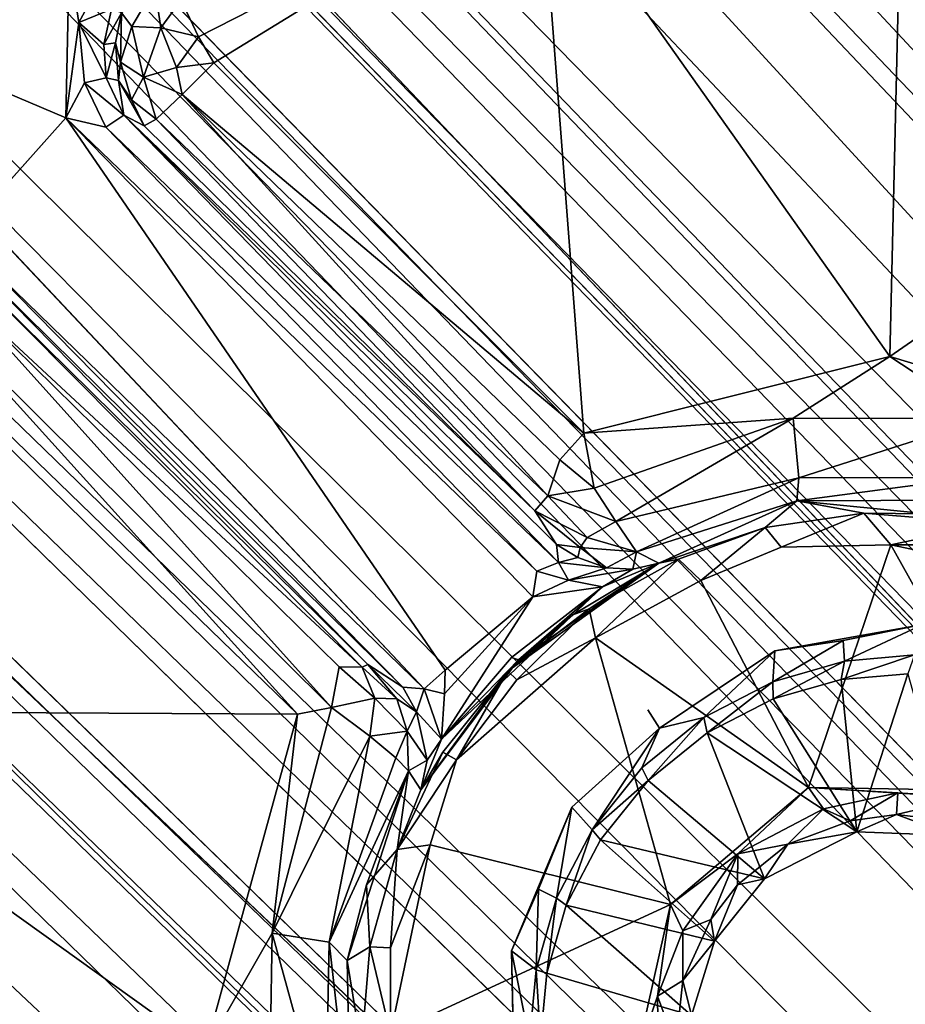
# Model space of a CAD drawing. Units: inches. Extents: x -15.8 to 16.1, y -13.9 to 14.4.
# Drawn here: x 3.7 to 4.4, y -4.4 to -3.6 of the extents above; entities that cross this region are included whole.
import ezdxf

# ---------------------------------------------------------------- set-up
doc = ezdxf.new("R2010")
doc.units = ezdxf.units.IN
doc.header["$MEASUREMENT"] = 0
doc.layers.add('SEAT-BASEMETAL', color=5, linetype='Continuous')
doc.layers.add('SEAT-CUSHIONFABRIC', color=5, linetype='Continuous', lineweight=9)
doc.layers.add('SEAT-SEATFABRIC', color=5, linetype='Continuous', lineweight=9)

msp = doc.modelspace()

# ---------------------------------------------------------------- linework, layer by layer
at = {"layer": 'SEAT-BASEMETAL'}
for points, invisible_edges in [([(3.51734, 0.51116, 11.69979), (4.2179, 4.09537, 11.72544), (4.14136, -4.21677, 11.7227)], 15), ([(4.14136, -4.21677, 11.7227), (4.2179, 4.09537, 11.72544), (4.19834, -4.14394, 11.72439)], 15), ([(4.19834, -4.14394, 11.72439), (4.2179, 4.09537, 11.72544), (4.31144, 4.04302, 11.72828)], 15), ([(4.19834, -4.14394, 11.72439), (4.31144, 4.04302, 11.72828), (4.29349, -4.09976, 11.72911)], 15), ([(4.29349, -4.09976, 11.72911), (4.31144, 4.04302, 11.72828), (4.42993, 4.03221, 11.73237)], 15), ([(4.29349, -4.09976, 11.72911), (4.42993, 4.03221, 11.73237), (4.40426, -4.08012, 11.73195)], 3), ([(3.51734, 0.51116, 11.69979), (4.14136, -4.21677, 11.7227), (2.9397, -2.02985, 11.67957)], 15), ([(1.41163, -1.11123, 5.09676), (1.87091, -1.47796, 2.95621), (7.13766, -6.98877, 3.14736)], 15), ([(1.41163, -1.11123, 5.09676), (7.13766, -6.98877, 3.14736), (1.76421, -1.48486, 5.00195)], 1), ([(1.45106, -1.90049, 2.96408), (1.08027, -1.44258, 5.09676), (6.95525, -7.16252, 3.16346)], 15), ([(1.46978, -1.80535, 5.00483), (6.95525, -7.16252, 3.16346), (1.08027, -1.44258, 5.09676)], 2), ([(11.15508, -11.18599, 2.01875), (1.90061, -1.45119, 5.20224), (1.47121, -1.50216, 5.30496)], 12), ([(7.13766, -6.98877, 3.14736), (1.87091, -1.47796, 2.95621), (7.23959, -7.02329, 1.81957)], 1), ([(1.87091, -1.47796, 2.95621), (7.25118, -7.02323, 1.8073), (7.23959, -7.02329, 1.81957)], 2), ([(1.42024, -1.93157, 5.20224), (11.15508, -11.18599, 2.01875), (1.47121, -1.50216, 5.30496)], 2), ([(1.45106, -1.90049, 2.96408), (6.95525, -7.16252, 3.16346), (6.97581, -7.26301, 1.81354)], 3), ([(2.9397, -2.02985, 11.67957), (4.14136, -4.21677, 11.7227), (1.52127, -3.23777, 11.63009)], 15), ([(1.52127, -3.23777, 11.63009), (4.14136, -4.21677, 11.7227), (-0.45107, -3.64991, 11.56117)], 15), ([(-0.45107, -3.64991, 11.56117), (4.14136, -4.21677, 11.7227), (-4.02967, -4.30189, 11.43675)], 15), ([(3.76247, -3.70075, 12.25914), (3.69701, -3.77391, 12.25632), (4.04659, -4.11411, 12.26905)], 2), ([(3.69701, -3.77391, 12.25632), (4.0307, -4.12814, 12.25723), (4.04659, -4.11411, 12.26905)], 12), ([(4.23799, -4.0472, 12.35413), (4.3185, -4.20199, 12.35723), (4.38015, -4.02029, 12.35893)], 12), ([(4.23799, -4.0472, 12.35413), (4.38015, -4.02029, 12.35893), (4.29811, -4.02215, 12.35163)], 1), ([(4.03542, -4.24507, 12.34699), (4.21513, -4.28964, 12.35376), (4.15908, -4.09009, 12.35111)], 12), ([(4.03542, -4.24507, 12.34699), (4.15908, -4.09009, 12.35111), (4.0551, -4.18126, 12.33932)], 1), ([(4.29349, -4.09976, 11.72911), (4.20702, -4.15757, 11.73297), (4.19834, -4.14394, 11.72439)], 12), ([(4.14136, -4.21677, 11.7227), (4.19834, -4.14394, 11.72439), (4.20702, -4.15757, 11.73297)], 1), ([(-4.02967, -4.30189, 11.43675), (4.14136, -4.21677, 11.7227), (4.09615, -4.32423, 11.722)], 13), ([(-4.02967, -4.30189, 11.43675), (4.09615, -4.32423, 11.722), (4.08236, -4.42228, 11.72025)], 15), ([(-4.02967, -4.30189, 11.43675), (4.08236, -4.42228, 11.72025), (-4.01861, -4.42097, 11.43711)], 15), ([(4.09615, -4.32423, 11.722), (4.09819, -4.42044, 11.72904), (4.08236, -4.42228, 11.72025)], 12)]:
    msp.add_3dface(points, dxfattribs=dict(at, invisible_edges=invisible_edges))
for points in [[(11.17271, -10.55205, 1.59951), (2.06647, -0.85625, 4.82261), (2.27455, -1.08265, 4.94014)], [(11.17271, -10.55205, 1.59951), (2.25664, -1.11539, 4.41699), (2.06647, -0.85625, 4.82261)], [(11.18691, -10.69888, 1.30114), (2.12913, -1.22274, 3.61133), (2.05926, -0.93542, 4.29491)], [(11.18691, -10.69888, 1.30114), (2.05926, -0.93542, 4.29491), (2.25664, -1.11539, 4.41699)], [(1.74499, -1.02036, 3.2933), (6.49865, -6.06523, 2.08408), (1.95487, -1.4273, 2.99977)], [(2.23093, -1.41826, 3.39592), (6.49865, -6.06523, 2.08408), (1.74499, -1.02036, 3.2933)], [(11.17985, -10.55481, 2.01366), (2.23006, -1.04407, 4.98938), (2.2509, -1.11102, 5.01915)], [(2.23006, -1.04407, 4.98938), (11.17985, -10.55481, 2.01366), (11.19833, -10.537, 1.96684)], [(2.23006, -1.04407, 4.98938), (11.19833, -10.537, 1.96684), (2.27455, -1.08265, 4.94014)], [(11.17271, -10.55205, 1.59951), (2.27455, -1.08265, 4.94014), (11.17947, -10.51387, 1.9341)], [(2.27455, -1.08265, 4.94014), (11.19833, -10.537, 1.96684), (11.17947, -10.51387, 1.9341)], [(2.27544, -1.08902, 4.968), (11.19833, -10.537, 1.96684), (2.27455, -1.08265, 4.94014)], [(2.27455, -1.08265, 4.94014), (11.19833, -10.537, 1.96684), (2.27544, -1.08902, 4.968)], [(2.13127, -1.22053, 5.10024), (11.38584, -10.84279, 1.95729), (2.2509, -1.11102, 5.01915)], [(11.17985, -10.55481, 2.01366), (2.2509, -1.11102, 5.01915), (11.38584, -10.84279, 1.95729)], [(11.18691, -10.69888, 1.30114), (2.25664, -1.11539, 4.41699), (11.17271, -10.55205, 1.59951)], [(1.90061, -1.45119, 5.20224), (10.99803, -10.72744, 2.10487), (2.13127, -1.22053, 5.10024)], [(11.12038, -10.71369, 1.20288), (2.23093, -1.41826, 3.39592), (2.12913, -1.22274, 3.61133)], [(11.12038, -10.71369, 1.20288), (2.12913, -1.22274, 3.61133), (11.18691, -10.69888, 1.30114)], [(2.13127, -1.22053, 5.10024), (10.99803, -10.72744, 2.10487), (11.38584, -10.84279, 1.95729)], [(2.23093, -1.41826, 3.39592), (11.12038, -10.71369, 1.20288), (11.04242, -10.71208, 1.13338)], [(6.49865, -6.06523, 2.08408), (2.23093, -1.41826, 3.39592), (11.04242, -10.71208, 1.13338)], [(1.39628, -1.42724, 5.12874), (7.03633, -7.13934, 3.19885), (1.509, -1.77905, 5.03426)], [(7.098, -7.07954, 3.19954), (7.03633, -7.13934, 3.19885), (1.39628, -1.42724, 5.12874)], [(7.098, -7.07954, 3.19954), (1.39628, -1.42724, 5.12874), (1.75474, -1.53896, 5.03227)], [(1.95487, -1.4273, 2.99977), (10.96622, -10.80543, 1.01939), (1.91289, -1.46028, 2.95428)], [(6.49865, -6.06523, 2.08408), (10.9922, -10.79709, 1.02264), (1.95487, -1.4273, 2.99977)], [(1.95487, -1.4273, 2.99977), (10.9922, -10.79709, 1.02264), (10.96622, -10.80543, 1.01939)], [(1.90061, -1.45119, 5.20224), (11.15508, -11.18599, 2.01875), (10.99803, -10.72744, 2.10487)], [(1.91289, -1.46028, 2.95428), (10.96622, -10.80543, 1.01939), (1.87091, -1.47796, 2.95621)], [(10.96622, -10.80543, 1.01939), (7.25118, -7.02323, 1.8073), (1.87091, -1.47796, 2.95621)], [(1.76421, -1.48486, 5.00195), (7.10929, -7.02728, 3.20081), (1.75474, -1.53896, 5.03227)], [(1.76421, -1.48486, 5.00195), (7.13589, -7.0113, 3.17543), (7.10929, -7.02728, 3.20081)], [(1.76421, -1.48486, 5.00195), (7.13766, -6.98877, 3.14736), (7.13589, -7.0113, 3.17543)], [(1.75474, -1.53896, 5.03227), (7.10929, -7.02728, 3.20081), (7.098, -7.07954, 3.19954)], [(6.03441, -6.52973, 2.08404), (1.38711, -2.26169, 3.39594), (0.98499, -1.77156, 3.29371)], [(6.03441, -6.52973, 2.08404), (0.98499, -1.77156, 3.29371), (1.39886, -2.01485, 3.02674)], [(1.509, -1.77905, 5.03426), (6.9947, -7.15917, 3.18707), (1.46978, -1.80535, 5.00483)], [(1.509, -1.77905, 5.03426), (7.03633, -7.13934, 3.19885), (6.9947, -7.15917, 3.18707)], [(1.46978, -1.80535, 5.00483), (6.9947, -7.15917, 3.18707), (6.95525, -7.16252, 3.16346)], [(1.45106, -1.90049, 2.96408), (6.97581, -7.26301, 1.81354), (1.45908, -1.93203, 2.94805)], [(10.69648, -11.02898, 2.10487), (1.42024, -1.93157, 5.20224), (1.18957, -2.16223, 5.10024)], [(10.79917, -11.01995, 1.01444), (1.40902, -1.95077, 2.96512), (1.45908, -1.93203, 2.94805)], [(11.15508, -11.18599, 2.01875), (1.42024, -1.93157, 5.20224), (10.69648, -11.02898, 2.10487)], [(6.97581, -7.26301, 1.81354), (10.79917, -11.01995, 1.01444), (1.45908, -1.93203, 2.94805)], [(10.74913, -11.01614, 1.03017), (1.39886, -2.01485, 3.02674), (1.40902, -1.95077, 2.96512)], [(10.74913, -11.01614, 1.03017), (1.40902, -1.95077, 2.96512), (10.79917, -11.01995, 1.01444)], [(10.74913, -11.01614, 1.03017), (6.03441, -6.52973, 2.08404), (1.39886, -2.01485, 3.02674)], [(1.19168, -2.15997, 3.61132), (10.66737, -11.21873, 1.30354), (0.8384, -2.02778, 4.29072)], [(0.8384, -2.02778, 4.29072), (10.66737, -11.21873, 1.30354), (1.08343, -2.28473, 4.4144)], [(1.06011, -2.28781, 4.58683), (10.52109, -11.20366, 1.59951), (0.85302, -2.11928, 4.80611)], [(0.85302, -2.11928, 4.80611), (10.52109, -11.20366, 1.59951), (1.05368, -2.3068, 4.95628)], [(10.81183, -11.41679, 1.95729), (1.18957, -2.16223, 5.10024), (1.08007, -2.28186, 5.01914)], [(10.69648, -11.02898, 2.10487), (1.18957, -2.16223, 5.10024), (10.81183, -11.41679, 1.95729)], [(1.38711, -2.26169, 3.39594), (10.67467, -11.12675, 1.18905), (1.19168, -2.15997, 3.61132)], [(1.19168, -2.15997, 3.61132), (10.67467, -11.12675, 1.18905), (10.66737, -11.21873, 1.30354)], [(1.01312, -2.26102, 4.98938), (10.52386, -11.21081, 2.01366), (1.08007, -2.28186, 5.01914)], [(10.52386, -11.21081, 2.01366), (1.01312, -2.26102, 4.98938), (10.52491, -11.24924, 1.95484)], [(10.52491, -11.24924, 1.95484), (1.01312, -2.26102, 4.98938), (1.05368, -2.3068, 4.95628)], [(1.38711, -2.26169, 3.39594), (6.03441, -6.52973, 2.08404), (10.65973, -11.0428, 1.12863)], [(10.67467, -11.12675, 1.18905), (1.38711, -2.26169, 3.39594), (10.65973, -11.0428, 1.12863)], [(1.08343, -2.28473, 4.4144), (10.52109, -11.20366, 1.59951), (1.06011, -2.28781, 4.58683)], [(1.08007, -2.28186, 5.01914), (10.52386, -11.21081, 2.01366), (10.81183, -11.41679, 1.95729)], [(1.08343, -2.28473, 4.4144), (10.66737, -11.21873, 1.30354), (10.52109, -11.20366, 1.59951)], [(10.52491, -11.24924, 1.95484), (1.05368, -2.3068, 4.95628), (1.04849, -2.30281, 4.92547)], [(10.52491, -11.24924, 1.95484), (1.04849, -2.30281, 4.92547), (1.05368, -2.3068, 4.95628)], [(1.05368, -2.3068, 4.95628), (10.52109, -11.20366, 1.59951), (10.52491, -11.24924, 1.95484)], [(4.37944, -3.8795, 11.88849), (4.38923, -3.46664, 11.89033), (4.11775, -3.5095, 11.88074)], [(4.37944, -3.8795, 11.88849), (4.93681, -3.49322, 11.90712), (4.38923, -3.46664, 11.89033)], [(4.6658, -3.96582, 11.89863), (4.93681, -3.49322, 11.90712), (4.37944, -3.8795, 11.88849)], [(4.11775, -3.5095, 11.88074), (3.84873, -3.6124, 11.88665), (3.86192, -3.63995, 11.87196)], [(4.11775, -3.5095, 11.88074), (3.86192, -3.63995, 11.87196), (3.87332, -3.65957, 11.8703)], [(4.15047, -3.93688, 11.88061), (4.11775, -3.5095, 11.88074), (3.87332, -3.65957, 11.8703)], [(4.37944, -3.8795, 11.88849), (4.11775, -3.5095, 11.88074), (4.15047, -3.93688, 11.88061)], [(3.76507, -3.58319, 12.25943), (3.77226, -3.62941, 12.25262), (3.79827, -3.58178, 12.25248)], [(3.7966, -3.61939, 12.22894), (3.79827, -3.58178, 12.25248), (3.77226, -3.62941, 12.25262)], [(3.76507, -3.58319, 12.25943), (3.53183, -3.6026, 12.25142), (3.76247, -3.70075, 12.25914)], [(3.76507, -3.58319, 12.25943), (3.76247, -3.70075, 12.25914), (3.77226, -3.62941, 12.25262)], [(3.76247, -3.70075, 12.25914), (3.53183, -3.6026, 12.25142), (3.69701, -3.77391, 12.25632)], [(3.82919, -3.60296, 11.90881), (3.8042, -3.62219, 11.94589), (3.81201, -3.63238, 11.90975)], [(3.81201, -3.63238, 11.90975), (3.83371, -3.63338, 11.8856), (3.82919, -3.60296, 11.90881)], [(3.84873, -3.6124, 11.88665), (3.82919, -3.60296, 11.90881), (3.83371, -3.63338, 11.8856)], [(3.77226, -3.62941, 12.25262), (3.79091, -3.64592, 12.22807), (3.7966, -3.61939, 12.22894)], [(3.79091, -3.64592, 12.22807), (3.8042, -3.62219, 11.94589), (3.7966, -3.61939, 12.22894)], [(3.83371, -3.63338, 11.8856), (3.86192, -3.63995, 11.87196), (3.84873, -3.6124, 11.88665)], [(3.79091, -3.64592, 12.22807), (3.7997, -3.64444, 11.94611), (3.8042, -3.62219, 11.94589)], [(3.8042, -3.62219, 11.94589), (3.7997, -3.64444, 11.94611), (3.80331, -3.65912, 11.92391)], [(3.80331, -3.65912, 11.92391), (3.81201, -3.63238, 11.90975), (3.8042, -3.62219, 11.94589)], [(3.77657, -3.67446, 12.24972), (3.77226, -3.62941, 12.25262), (3.76247, -3.70075, 12.25914)], [(3.77226, -3.62941, 12.25262), (3.79262, -3.67076, 12.22843), (3.79091, -3.64592, 12.22807)], [(3.79262, -3.67076, 12.22843), (3.77226, -3.62941, 12.25262), (3.77657, -3.67446, 12.24972)], [(3.81201, -3.63238, 11.90975), (3.80331, -3.65912, 11.92391), (3.82071, -3.67019, 11.89607)], [(3.82071, -3.67019, 11.89607), (3.83371, -3.63338, 11.8856), (3.81201, -3.63238, 11.90975)], [(3.83371, -3.63338, 11.8856), (3.82071, -3.67019, 11.89607), (3.84547, -3.66312, 11.87726)], [(3.84547, -3.66312, 11.87726), (3.86192, -3.63995, 11.87196), (3.83371, -3.63338, 11.8856)], [(3.86192, -3.63995, 11.87196), (3.84547, -3.66312, 11.87726), (3.87332, -3.65957, 11.8703)], [(3.79262, -3.67076, 12.22843), (3.7997, -3.64444, 11.94611), (3.79091, -3.64592, 12.22807)], [(3.79262, -3.67076, 12.22843), (3.80201, -3.67283, 11.94716), (3.7997, -3.64444, 11.94611)], [(3.80201, -3.67283, 11.94716), (3.80331, -3.65912, 11.92391), (3.7997, -3.64444, 11.94611)], [(3.80331, -3.65912, 11.92391), (3.80201, -3.67283, 11.94716), (3.81162, -3.68723, 11.92416)], [(3.81162, -3.68723, 11.92416), (3.82071, -3.67019, 11.89607), (3.80331, -3.65912, 11.92391)], [(3.84952, -3.68318, 11.88128), (3.84547, -3.66312, 11.87726), (3.82071, -3.67019, 11.89607)], [(3.84952, -3.68318, 11.88128), (3.87332, -3.65957, 11.8703), (3.84547, -3.66312, 11.87726)], [(3.84952, -3.68318, 11.88128), (4.15047, -3.93688, 11.88061), (3.87332, -3.65957, 11.8703)], [(3.77657, -3.67446, 12.24972), (3.80599, -3.69879, 12.22888), (3.79262, -3.67076, 12.22843)], [(3.80599, -3.69879, 12.22888), (3.80201, -3.67283, 11.94716), (3.79262, -3.67076, 12.22843)], [(3.83003, -3.70167, 11.91074), (3.82071, -3.67019, 11.89607), (3.81162, -3.68723, 11.92416)], [(3.82071, -3.67019, 11.89607), (3.83003, -3.70167, 11.91074), (3.84952, -3.68318, 11.88128)], [(3.76247, -3.70075, 12.25914), (3.79253, -3.70769, 12.25015), (3.77657, -3.67446, 12.24972)], [(3.80599, -3.69879, 12.22888), (3.77657, -3.67446, 12.24972), (3.79253, -3.70769, 12.25015)], [(3.80599, -3.69879, 12.22888), (3.8212, -3.7066, 11.94266), (3.80201, -3.67283, 11.94716)], [(3.8212, -3.7066, 11.94266), (3.81162, -3.68723, 11.92416), (3.80201, -3.67283, 11.94716)], [(4.12339, -3.98364, 11.91286), (3.84952, -3.68318, 11.88128), (3.83003, -3.70167, 11.91074)], [(4.13236, -3.95674, 11.88941), (3.84952, -3.68318, 11.88128), (4.12339, -3.98364, 11.91286)], [(3.84952, -3.68318, 11.88128), (4.13236, -3.95674, 11.88941), (4.15047, -3.93688, 11.88061)], [(3.81162, -3.68723, 11.92416), (3.8212, -3.7066, 11.94266), (3.83003, -3.70167, 11.91074)], [(4.13136, -4.03351, 12.25563), (3.80599, -3.69879, 12.22888), (3.79253, -3.70769, 12.25015)], [(4.11363, -3.99499, 11.94611), (3.80599, -3.69879, 12.22888), (4.13001, -4.02021, 12.23644)], [(4.11363, -3.99499, 11.94611), (3.8212, -3.7066, 11.94266), (3.80599, -3.69879, 12.22888)], [(4.13001, -4.02021, 12.23644), (3.80599, -3.69879, 12.22888), (4.13136, -4.03351, 12.25563)], [(3.76247, -3.70075, 12.25914), (4.04659, -4.11411, 12.26905), (4.11218, -4.05936, 12.27244)], [(4.11512, -4.0402, 12.26694), (3.76247, -3.70075, 12.25914), (4.11218, -4.05936, 12.27244)], [(4.11512, -4.0402, 12.26694), (3.79253, -3.70769, 12.25015), (3.76247, -3.70075, 12.25914)], [(4.13136, -4.03351, 12.25563), (3.79253, -3.70769, 12.25015), (4.11512, -4.0402, 12.26694)], [(4.11363, -3.99499, 11.94611), (3.83003, -3.70167, 11.91074), (3.8212, -3.7066, 11.94266)], [(4.12339, -3.98364, 11.91286), (3.83003, -3.70167, 11.91074), (4.11363, -3.99499, 11.94611)], [(3.69733, -3.80428, 12.23826), (4.0307, -4.12814, 12.25723), (3.69701, -3.77391, 12.25632)], [(3.69368, -3.81034, 12.22241), (4.01476, -4.12696, 12.23863), (3.69733, -3.80428, 12.23826)], [(3.69368, -3.81034, 12.22241), (3.98851, -4.10992, 11.94579), (4.01476, -4.12696, 12.23863)], [(3.6951, -3.82104, 11.92301), (3.98851, -4.10992, 11.94579), (3.69368, -3.81034, 12.22241)], [(3.69733, -3.80428, 12.23826), (4.01476, -4.12696, 12.23863), (4.0307, -4.12814, 12.25723)], [(3.98435, -4.112, 11.92624), (3.6951, -3.82104, 11.92301), (3.67767, -3.82726, 11.89109)], [(3.98851, -4.10992, 11.94579), (3.6951, -3.82104, 11.92301), (3.98435, -4.112, 11.92624)], [(3.9613, -4.14224, 11.88256), (3.67767, -3.82726, 11.89109), (3.66682, -3.85007, 11.87077)], [(3.98435, -4.112, 11.92624), (3.67767, -3.82726, 11.89109), (3.96716, -4.11169, 11.90213)], [(3.96716, -4.11169, 11.90213), (3.67767, -3.82726, 11.89109), (3.9613, -4.14224, 11.88256)], [(3.93605, -4.14716, 11.8735), (3.66682, -3.85007, 11.87077), (3.6437, -3.86418, 11.86353)], [(3.9613, -4.14224, 11.88256), (3.66682, -3.85007, 11.87077), (3.93605, -4.14716, 11.8735)], [(3.51227, -4.14504, 11.85767), (3.93605, -4.14716, 11.8735), (3.6437, -3.86418, 11.86353)], [(4.37944, -3.8795, 11.88849), (4.15047, -3.93688, 11.88061), (4.30701, -3.92562, 11.89681)], [(4.37944, -3.8795, 11.88849), (4.30701, -3.92562, 11.89681), (4.45022, -3.92583, 11.90228)], [(4.45022, -3.92583, 11.90228), (4.6658, -3.96582, 11.89863), (4.37944, -3.8795, 11.88849)], [(4.30701, -3.92562, 11.89681), (4.15047, -3.93688, 11.88061), (4.15815, -3.97802, 11.89621)], [(4.30701, -3.92562, 11.89681), (4.15815, -3.97802, 11.89621), (4.17431, -4.00296, 11.92059)], [(4.30701, -3.92562, 11.89681), (4.17431, -4.00296, 11.92059), (4.31126, -3.97027, 11.93459)], [(4.31126, -3.97027, 11.93459), (4.45022, -3.92583, 11.90228), (4.30701, -3.92562, 11.89681)], [(4.45022, -3.92583, 11.90228), (4.31126, -3.97027, 11.93459), (4.44189, -3.97002, 11.93988)], [(4.13236, -3.95674, 11.88941), (4.15815, -3.97802, 11.89621), (4.15047, -3.93688, 11.88061)], [(4.12339, -3.98364, 11.91286), (4.15815, -3.97802, 11.89621), (4.13236, -3.95674, 11.88941)], [(4.18982, -4.02565, 11.97288), (4.31126, -3.97027, 11.93459), (4.17431, -4.00296, 11.92059)], [(4.18982, -4.02565, 11.97288), (4.30989, -3.98745, 11.97731), (4.31126, -3.97027, 11.93459)], [(4.44189, -3.97002, 11.93988), (4.30989, -3.98745, 11.97731), (4.4357, -3.98687, 11.98423)], [(4.30989, -3.98745, 11.97731), (4.44189, -3.97002, 11.93988), (4.31126, -3.97027, 11.93459)], [(4.12339, -3.98364, 11.91286), (4.17431, -4.00296, 11.92059), (4.15815, -3.97802, 11.89621)], [(4.11363, -3.99499, 11.94611), (4.15274, -4.01486, 11.94541), (4.12339, -3.98364, 11.91286)], [(4.17431, -4.00296, 11.92059), (4.12339, -3.98364, 11.91286), (4.15274, -4.01486, 11.94541)], [(4.20654, -4.03402, 12.31029), (4.30989, -3.98745, 11.97731), (4.18982, -4.02565, 11.97288)], [(4.28626, -4.00732, 12.3291), (4.30989, -3.98745, 11.97731), (4.20654, -4.03402, 12.31029)], [(4.36003, -3.99677, 12.33089), (4.30989, -3.98745, 11.97731), (4.28626, -4.00732, 12.3291)], [(4.40739, -3.9973, 12.32307), (4.4357, -3.98687, 11.98423), (4.30989, -3.98745, 11.97731)], [(4.40739, -3.9973, 12.32307), (4.30989, -3.98745, 11.97731), (4.36003, -3.99677, 12.33089)], [(4.13001, -4.02021, 12.23644), (4.1476, -4.02238, 11.98035), (4.11363, -3.99499, 11.94611)], [(4.15274, -4.01486, 11.94541), (4.11363, -3.99499, 11.94611), (4.1476, -4.02238, 11.98035)], [(4.29811, -4.02215, 12.35163), (4.36003, -3.99677, 12.33089), (4.28626, -4.00732, 12.3291)], [(4.36003, -3.99677, 12.33089), (4.29811, -4.02215, 12.35163), (4.38015, -4.02029, 12.35893)], [(4.38015, -4.02029, 12.35893), (4.45504, -4.00438, 12.33444), (4.36003, -3.99677, 12.33089)], [(4.45504, -4.00438, 12.33444), (4.40739, -3.9973, 12.32307), (4.36003, -3.99677, 12.33089)], [(4.15274, -4.01486, 11.94541), (4.18982, -4.02565, 11.97288), (4.17431, -4.00296, 11.92059)], [(4.22117, -4.03113, 12.33108), (4.28626, -4.00732, 12.3291), (4.20654, -4.03402, 12.31029)], [(4.23799, -4.0472, 12.35413), (4.28626, -4.00732, 12.3291), (4.22117, -4.03113, 12.33108)], [(4.28626, -4.00732, 12.3291), (4.23799, -4.0472, 12.35413), (4.29811, -4.02215, 12.35163)], [(4.45504, -4.00438, 12.33444), (4.38015, -4.02029, 12.35893), (4.44507, -4.02029, 12.35667)], [(4.18982, -4.02565, 11.97288), (4.15274, -4.01486, 11.94541), (4.1476, -4.02238, 11.98035)], [(4.13136, -4.03351, 12.25563), (4.14595, -4.02998, 12.24076), (4.13001, -4.02021, 12.23644)], [(4.14595, -4.02998, 12.24076), (4.1476, -4.02238, 11.98035), (4.13001, -4.02021, 12.23644)], [(4.16725, -4.03767, 12.26599), (4.1476, -4.02238, 11.98035), (4.14595, -4.02998, 12.24076)], [(4.16725, -4.03767, 12.26599), (4.18982, -4.02565, 11.97288), (4.1476, -4.02238, 11.98035)], [(4.38015, -4.02029, 12.35893), (4.3185, -4.20199, 12.35723), (4.48343, -4.20469, 12.36384)], [(4.38015, -4.02029, 12.35893), (4.48343, -4.20469, 12.36384), (4.52161, -4.05006, 12.36383)], [(4.38015, -4.02029, 12.35893), (4.52161, -4.05006, 12.36383), (4.44507, -4.02029, 12.35667)], [(4.13136, -4.03351, 12.25563), (4.16725, -4.03767, 12.26599), (4.14595, -4.02998, 12.24076)], [(4.15908, -4.09009, 12.35111), (4.22117, -4.03113, 12.33108), (4.15424, -4.06832, 12.32911)], [(4.22117, -4.03113, 12.33108), (4.20654, -4.03402, 12.31029), (4.15424, -4.06832, 12.32911)], [(4.22117, -4.03113, 12.33108), (4.15908, -4.09009, 12.35111), (4.23799, -4.0472, 12.35413)], [(4.18713, -4.03873, 12.28957), (4.18982, -4.02565, 11.97288), (4.16725, -4.03767, 12.26599)], [(4.18982, -4.02565, 11.97288), (4.18713, -4.03873, 12.28957), (4.20654, -4.03402, 12.31029)], [(4.20654, -4.03402, 12.31029), (4.09337, -4.1149, 12.31048), (4.14212, -4.07286, 12.31207)], [(4.10135, -4.1064, 12.29944), (4.09337, -4.1149, 12.31048), (4.20654, -4.03402, 12.31029)], [(4.16434, -4.05186, 12.29126), (4.10135, -4.1064, 12.29944), (4.20654, -4.03402, 12.31029)], [(4.13136, -4.03351, 12.25563), (4.11512, -4.0402, 12.26694), (4.13883, -4.04681, 12.27101)], [(4.13883, -4.04681, 12.27101), (4.16725, -4.03767, 12.26599), (4.13136, -4.03351, 12.25563)], [(4.13883, -4.04681, 12.27101), (4.18713, -4.03873, 12.28957), (4.16725, -4.03767, 12.26599)], [(4.13883, -4.04681, 12.27101), (4.16434, -4.05186, 12.29126), (4.18713, -4.03873, 12.28957)], [(4.15424, -4.06832, 12.32911), (4.20654, -4.03402, 12.31029), (4.14212, -4.07286, 12.31207)], [(4.18713, -4.03873, 12.28957), (4.16434, -4.05186, 12.29126), (4.20654, -4.03402, 12.31029)], [(4.11218, -4.05936, 12.27244), (4.13883, -4.04681, 12.27101), (4.11512, -4.0402, 12.26694)], [(4.16434, -4.05186, 12.29126), (4.13883, -4.04681, 12.27101), (4.11218, -4.05936, 12.27244)], [(4.0439, -4.16597, 12.28537), (4.16434, -4.05186, 12.29126), (4.11218, -4.05936, 12.27244)], [(4.09618, -4.10468, 12.28891), (4.16434, -4.05186, 12.29126), (4.0439, -4.16597, 12.28537)], [(4.09618, -4.10468, 12.28891), (4.10135, -4.1064, 12.29944), (4.16434, -4.05186, 12.29126)], [(4.15908, -4.09009, 12.35111), (4.3185, -4.20199, 12.35723), (4.23799, -4.0472, 12.35413)], [(4.0439, -4.16597, 12.28537), (4.11218, -4.05936, 12.27244), (4.04594, -4.13198, 12.27142)], [(4.04594, -4.13198, 12.27142), (4.11218, -4.05936, 12.27244), (4.04659, -4.11411, 12.26905)], [(4.1001, -4.12152, 12.33765), (4.15424, -4.06832, 12.32911), (4.09337, -4.1149, 12.31048)], [(4.15424, -4.06832, 12.32911), (4.14212, -4.07286, 12.31207), (4.09337, -4.1149, 12.31048)], [(4.15424, -4.06832, 12.32911), (4.1001, -4.12152, 12.33765), (4.15908, -4.09009, 12.35111)], [(4.40426, -4.08012, 11.73195), (4.34445, -4.09189, 11.73474), (4.29349, -4.09976, 11.72911)], [(4.40426, -4.08012, 11.73195), (4.34555, -4.10748, 11.75428), (4.34445, -4.09189, 11.73474)], [(4.34555, -4.10748, 11.75428), (4.40426, -4.08012, 11.73195), (4.39801, -4.10265, 11.75612)], [(4.1001, -4.12152, 12.33765), (4.0551, -4.18126, 12.33932), (4.15908, -4.09009, 12.35111)], [(4.15908, -4.09009, 12.35111), (4.21513, -4.28964, 12.35376), (4.3185, -4.20199, 12.35723)], [(4.29189, -4.12292, 11.75241), (4.34445, -4.09189, 11.73474), (4.34555, -4.10748, 11.75428)], [(4.34445, -4.09189, 11.73474), (4.29189, -4.12292, 11.75241), (4.29349, -4.09976, 11.72911)], [(4.10135, -4.1064, 12.29944), (4.09618, -4.10468, 12.28891), (4.0439, -4.16597, 12.28537)], [(4.29349, -4.09976, 11.72911), (4.24025, -4.1497, 11.75061), (4.20702, -4.15757, 11.73297)], [(4.24025, -4.1497, 11.75061), (4.29349, -4.09976, 11.72911), (4.29189, -4.12292, 11.75241)], [(4.34296, -4.12125, 11.92452), (4.39801, -4.10265, 11.75612), (4.39291, -4.11689, 11.92658)], [(4.34296, -4.12125, 11.92452), (4.34555, -4.10748, 11.75428), (4.39801, -4.10265, 11.75612)], [(3.9613, -4.14224, 11.88256), (3.99396, -4.13507, 11.91754), (3.96716, -4.11169, 11.90213)], [(3.98435, -4.112, 11.92624), (3.96716, -4.11169, 11.90213), (3.99396, -4.13507, 11.91754)], [(4.01039, -4.1358, 11.9659), (3.98851, -4.10992, 11.94579), (3.98435, -4.112, 11.92624)], [(3.99396, -4.13507, 11.91754), (4.01039, -4.1358, 11.9659), (3.98435, -4.112, 11.92624)], [(4.02511, -4.14532, 12.23853), (3.98851, -4.10992, 11.94579), (4.01039, -4.1358, 11.9659)], [(4.01476, -4.12696, 12.23863), (3.98851, -4.10992, 11.94579), (4.02511, -4.14532, 12.23853)], [(4.02826, -4.20379, 12.30164), (4.10135, -4.1064, 12.29944), (4.0439, -4.16597, 12.28537)], [(4.09337, -4.1149, 12.31048), (4.10135, -4.1064, 12.29944), (4.02826, -4.20379, 12.30164)], [(4.29204, -4.13573, 11.92275), (4.29189, -4.12292, 11.75241), (4.34555, -4.10748, 11.75428)], [(4.29204, -4.13573, 11.92275), (4.34555, -4.10748, 11.75428), (4.34296, -4.12125, 11.92452)], [(4.09337, -4.1149, 12.31048), (4.02826, -4.20379, 12.30164), (4.04481, -4.17559, 12.3078)], [(4.0307, -4.12814, 12.25723), (4.04594, -4.13198, 12.27142), (4.04659, -4.11411, 12.26905)], [(4.0551, -4.18126, 12.33932), (4.09337, -4.1149, 12.31048), (4.04481, -4.17559, 12.3078)], [(4.09337, -4.1149, 12.31048), (4.0551, -4.18126, 12.33932), (4.1001, -4.12152, 12.33765)], [(4.39291, -4.11689, 11.92658), (4.35485, -4.23531, 12.04442), (4.34296, -4.12125, 11.92452)], [(4.39291, -4.11689, 11.92658), (4.42689, -4.23793, 12.04671), (4.35485, -4.23531, 12.04442)], [(4.0307, -4.12814, 12.25723), (4.01476, -4.12696, 12.23863), (4.02511, -4.14532, 12.23853)], [(4.24282, -4.16105, 11.92102), (4.24025, -4.1497, 11.75061), (4.29189, -4.12292, 11.75241)], [(4.24282, -4.16105, 11.92102), (4.29189, -4.12292, 11.75241), (4.29204, -4.13573, 11.92275)], [(4.34296, -4.12125, 11.92452), (4.35485, -4.23531, 12.04442), (4.29204, -4.13573, 11.92275)], [(3.99396, -4.13507, 11.91754), (3.9613, -4.14224, 11.88256), (3.99005, -4.16376, 11.90382)], [(3.99005, -4.16376, 11.90382), (4.01797, -4.15986, 11.95791), (3.99396, -4.13507, 11.91754)], [(4.01039, -4.1358, 11.9659), (3.99396, -4.13507, 11.91754), (4.01797, -4.15986, 11.95791)], [(4.0439, -4.16597, 12.28537), (4.0307, -4.12814, 12.25723), (4.02511, -4.14532, 12.23853)], [(4.0439, -4.16597, 12.28537), (4.04594, -4.13198, 12.27142), (4.0307, -4.12814, 12.25723)], [(3.9613, -4.14224, 11.88256), (3.91696, -4.31111, 11.88356), (3.99005, -4.16376, 11.90382)], [(3.93605, -4.14716, 11.8735), (3.91696, -4.31111, 11.88356), (3.9613, -4.14224, 11.88256)], [(4.02511, -4.14532, 12.23853), (4.01039, -4.1358, 11.9659), (4.01797, -4.15986, 11.95791)], [(4.29204, -4.13573, 11.92275), (4.35485, -4.23531, 12.04442), (4.24282, -4.16105, 11.92102)], [(3.47864, -4.92486, 11.85662), (3.86687, -4.39894, 11.87047), (3.51227, -4.14504, 11.85767)], [(3.51227, -4.14504, 11.85767), (3.86687, -4.39894, 11.87047), (3.93605, -4.14716, 11.8735)], [(3.93605, -4.14716, 11.8735), (3.86687, -4.39894, 11.87047), (3.91696, -4.31111, 11.88356)], [(4.02511, -4.14532, 12.23853), (4.01797, -4.15986, 11.95791), (4.03306, -4.18161, 12.27388)], [(4.0439, -4.16597, 12.28537), (4.02511, -4.14532, 12.23853), (4.03306, -4.18161, 12.27388)], [(4.19841, -4.19682, 11.91928), (4.19378, -4.18739, 11.74876), (4.24025, -4.1497, 11.75061)], [(4.19378, -4.18739, 11.74876), (4.20702, -4.15757, 11.73297), (4.24025, -4.1497, 11.75061)], [(4.19841, -4.19682, 11.91928), (4.24025, -4.1497, 11.75061), (4.24282, -4.16105, 11.92102)], [(3.99005, -4.16376, 11.90382), (3.91696, -4.31111, 11.88356), (3.95978, -4.31776, 11.92309)], [(3.99005, -4.16376, 11.90382), (3.95978, -4.31776, 11.92309), (4.00948, -4.17989, 11.93425)], [(4.01797, -4.15986, 11.95791), (3.99005, -4.16376, 11.90382), (4.00948, -4.17989, 11.93425)], [(4.01797, -4.15986, 11.95791), (4.00948, -4.17989, 11.93425), (4.019, -4.18954, 11.96875)], [(4.03306, -4.18161, 12.27388), (4.01797, -4.15986, 11.95791), (4.019, -4.18954, 11.96875)], [(4.20702, -4.15757, 11.73297), (4.15656, -4.23371, 11.74789), (4.14136, -4.21677, 11.7227)], [(4.15656, -4.23371, 11.74789), (4.20702, -4.15757, 11.73297), (4.19378, -4.18739, 11.74876)], [(4.24282, -4.16105, 11.92102), (4.28559, -4.27057, 12.04187), (4.19841, -4.19682, 11.91928)], [(4.24282, -4.16105, 11.92102), (4.35485, -4.23531, 12.04442), (4.28559, -4.27057, 12.04187)], [(4.03306, -4.18161, 12.27388), (4.02826, -4.20379, 12.30164), (4.0439, -4.16597, 12.28537)], [(4.04481, -4.17559, 12.3078), (4.01058, -4.24844, 12.32229), (4.0551, -4.18126, 12.33932)], [(4.04481, -4.17559, 12.3078), (4.02826, -4.20379, 12.30164), (4.01058, -4.24844, 12.32229)], [(4.00948, -4.17989, 11.93425), (3.95978, -4.31776, 11.92309), (4.019, -4.18954, 11.96875)], [(4.03542, -4.24507, 12.34699), (4.0551, -4.18126, 12.33932), (4.01058, -4.24844, 12.32229)], [(4.03306, -4.18161, 12.27388), (4.019, -4.18954, 11.96875), (4.02826, -4.20379, 12.30164)], [(4.019, -4.18954, 11.96875), (3.95978, -4.31776, 11.92309), (3.97325, -4.33161, 11.96643)], [(4.019, -4.18954, 11.96875), (3.97325, -4.33161, 11.96643), (3.98766, -4.27484, 11.99442)], [(4.01058, -4.24844, 12.32229), (4.019, -4.18954, 11.96875), (3.98766, -4.27484, 11.99442)], [(4.01058, -4.24844, 12.32229), (4.02826, -4.20379, 12.30164), (4.019, -4.18954, 11.96875)], [(4.19841, -4.19682, 11.91928), (4.15656, -4.23371, 11.74789), (4.19378, -4.18739, 11.74876)], [(4.16277, -4.2412, 11.91877), (4.15656, -4.23371, 11.74789), (4.19841, -4.19682, 11.91928)], [(4.19841, -4.19682, 11.91928), (4.28559, -4.27057, 12.04187), (4.16277, -4.2412, 11.91877)], [(4.26566, -4.25179, 12.34962), (4.3185, -4.20199, 12.35723), (4.21513, -4.28964, 12.35376)], [(4.3185, -4.20199, 12.35723), (4.26566, -4.25179, 12.34962), (4.32972, -4.21806, 12.34986)], [(4.43844, -4.20946, 12.35885), (4.48343, -4.20469, 12.36384), (4.3185, -4.20199, 12.35723)], [(4.43844, -4.20946, 12.35885), (4.3185, -4.20199, 12.35723), (4.38537, -4.20608, 12.35461)], [(4.38537, -4.20608, 12.35461), (4.3185, -4.20199, 12.35723), (4.32972, -4.21806, 12.34986)], [(4.38537, -4.20608, 12.35461), (4.32972, -4.21806, 12.34986), (4.34966, -4.22695, 12.33306)], [(4.38537, -4.20608, 12.35461), (4.34966, -4.22695, 12.33306), (4.38449, -4.22234, 12.33461)], [(4.43844, -4.20946, 12.35885), (4.38537, -4.20608, 12.35461), (4.38449, -4.22234, 12.33461)], [(4.43844, -4.20946, 12.35885), (4.38449, -4.22234, 12.33461), (4.43393, -4.22816, 12.33666)], [(4.14136, -4.21677, 11.7227), (4.11649, -4.27827, 11.72678), (4.09615, -4.32423, 11.722)], [(4.14136, -4.21677, 11.7227), (4.12997, -4.28498, 11.74676), (4.11649, -4.27827, 11.72678)], [(4.12997, -4.28498, 11.74676), (4.14136, -4.21677, 11.7227), (4.15656, -4.23371, 11.74789)], [(4.30322, -4.24439, 12.33139), (4.32972, -4.21806, 12.34986), (4.26566, -4.25179, 12.34962)], [(4.32972, -4.21806, 12.34986), (4.30322, -4.24439, 12.33139), (4.34966, -4.22695, 12.33306)], [(4.34966, -4.22695, 12.33306), (4.35485, -4.23531, 12.04442), (4.38449, -4.22234, 12.33461)], [(4.42689, -4.23793, 12.04671), (4.38449, -4.22234, 12.33461), (4.35485, -4.23531, 12.04442)], [(4.42689, -4.23793, 12.04671), (4.43393, -4.22816, 12.33666), (4.38449, -4.22234, 12.33461)], [(4.30322, -4.24439, 12.33139), (4.35485, -4.23531, 12.04442), (4.34966, -4.22695, 12.33306)], [(4.13723, -4.29006, 11.91734), (4.12997, -4.28498, 11.74676), (4.15656, -4.23371, 11.74789)], [(4.13723, -4.29006, 11.91734), (4.15656, -4.23371, 11.74789), (4.16277, -4.2412, 11.91877)], [(4.30322, -4.24439, 12.33139), (4.28559, -4.27057, 12.04187), (4.35485, -4.23531, 12.04442)], [(4.00551, -4.38653, 12.34596), (4.21513, -4.28964, 12.35376), (4.03542, -4.24507, 12.34699)], [(4.00551, -4.38653, 12.34596), (4.03542, -4.24507, 12.34699), (4.00571, -4.32201, 12.34162)], [(4.01058, -4.24844, 12.32229), (4.00571, -4.32201, 12.34162), (4.03542, -4.24507, 12.34699)], [(4.16277, -4.2412, 11.91877), (4.2483, -4.31711, 12.04025), (4.13723, -4.29006, 11.91734)], [(4.16277, -4.2412, 11.91877), (4.28559, -4.27057, 12.04187), (4.2483, -4.31711, 12.04025)], [(4.26552, -4.27489, 12.32997), (4.28559, -4.27057, 12.04187), (4.30322, -4.24439, 12.33139)], [(4.26566, -4.25179, 12.34962), (4.26552, -4.27489, 12.32997), (4.30322, -4.24439, 12.33139)], [(4.01058, -4.24844, 12.32229), (3.98766, -4.27484, 11.99442), (3.99004, -4.32142, 12.32199)], [(4.00571, -4.32201, 12.34162), (4.01058, -4.24844, 12.32229), (3.99004, -4.32142, 12.32199)], [(4.22437, -4.30932, 12.34597), (4.26566, -4.25179, 12.34962), (4.21513, -4.28964, 12.35376)], [(4.24538, -4.30092, 12.32914), (4.26566, -4.25179, 12.34962), (4.22437, -4.30932, 12.34597)], [(4.26566, -4.25179, 12.34962), (4.24538, -4.30092, 12.32914), (4.26552, -4.27489, 12.32997)], [(3.99004, -4.32142, 12.32199), (3.98766, -4.27484, 11.99442), (3.97325, -4.33161, 11.96643)], [(4.24538, -4.30092, 12.32914), (4.2483, -4.31711, 12.04025), (4.26552, -4.27489, 12.32997)], [(4.26552, -4.27489, 12.32997), (4.2483, -4.31711, 12.04025), (4.28559, -4.27057, 12.04187)], [(4.11649, -4.27827, 11.72678), (4.11455, -4.33868, 11.74622), (4.09615, -4.32423, 11.722)], [(4.11455, -4.33868, 11.74622), (4.11649, -4.27827, 11.72678), (4.12997, -4.28498, 11.74676)], [(4.00551, -4.38653, 12.34596), (4.18919, -4.40561, 12.3525), (4.21513, -4.28964, 12.35376)], [(4.12254, -4.3411, 11.91683), (4.11455, -4.33868, 11.74622), (4.12997, -4.28498, 11.74676)], [(4.12254, -4.3411, 11.91683), (4.12997, -4.28498, 11.74676), (4.13723, -4.29006, 11.91734)], [(4.13723, -4.29006, 11.91734), (4.231, -4.37271, 12.03987), (4.12254, -4.3411, 11.91683)], [(4.13723, -4.29006, 11.91734), (4.2483, -4.31711, 12.04025), (4.231, -4.37271, 12.03987)], [(4.2054, -4.35824, 12.3481), (4.21513, -4.28964, 12.35376), (4.18919, -4.40561, 12.3525)], [(4.21513, -4.28964, 12.35376), (4.2054, -4.35824, 12.3481), (4.22437, -4.30932, 12.34597)], [(4.22437, -4.30932, 12.34597), (4.22458, -4.34644, 12.32813), (4.24538, -4.30092, 12.32914)], [(4.22458, -4.34644, 12.32813), (4.2483, -4.31711, 12.04025), (4.24538, -4.30092, 12.32914)], [(3.86687, -4.39894, 11.87047), (3.91448, -4.46275, 11.883), (3.91696, -4.31111, 11.88356)], [(3.9569, -4.45634, 11.92061), (3.91696, -4.31111, 11.88356), (3.91448, -4.46275, 11.883)], [(3.91696, -4.31111, 11.88356), (3.9569, -4.45634, 11.92061), (3.95978, -4.31776, 11.92309)], [(4.22458, -4.34644, 12.32813), (4.22437, -4.30932, 12.34597), (4.2054, -4.35824, 12.3481)], [(3.97557, -4.4591, 11.9731), (3.95978, -4.31776, 11.92309), (3.9569, -4.45634, 11.92061)], [(3.95978, -4.31776, 11.92309), (3.97557, -4.4591, 11.9731), (3.97325, -4.33161, 11.96643)], [(4.22458, -4.34644, 12.32813), (4.231, -4.37271, 12.03987), (4.2483, -4.31711, 12.04025)], [(3.99004, -4.32142, 12.32199), (3.97325, -4.33161, 11.96643), (3.98387, -4.3971, 12.32179)], [(4.00551, -4.38653, 12.34596), (3.99004, -4.32142, 12.32199), (3.98387, -4.3971, 12.32179)], [(3.99004, -4.32142, 12.32199), (4.00551, -4.38653, 12.34596), (4.00571, -4.32201, 12.34162)], [(4.09615, -4.32423, 11.722), (4.10974, -4.39118, 11.74605), (4.09819, -4.42044, 11.72904)], [(4.10974, -4.39118, 11.74605), (4.09615, -4.32423, 11.722), (4.11455, -4.33868, 11.74622)], [(3.97557, -4.4591, 11.9731), (3.98387, -4.3971, 12.32179), (3.97325, -4.33161, 11.96643)], [(4.11794, -4.391, 11.91667), (4.10974, -4.39118, 11.74605), (4.11455, -4.33868, 11.74622)], [(4.11794, -4.391, 11.91667), (4.11455, -4.33868, 11.74622), (4.12254, -4.3411, 11.91683)], [(4.12254, -4.3411, 11.91683), (4.231, -4.37271, 12.03987), (4.11794, -4.391, 11.91667)], [(4.2054, -4.35824, 12.3481), (4.21927, -4.39511, 12.32798), (4.22458, -4.34644, 12.32813)], [(4.21927, -4.39511, 12.32798), (4.231, -4.37271, 12.03987), (4.22458, -4.34644, 12.32813)], [(4.20624, -4.41322, 12.3453), (4.2054, -4.35824, 12.3481), (4.18919, -4.40561, 12.3525)], [(4.21927, -4.39511, 12.32798), (4.2054, -4.35824, 12.3481), (4.20624, -4.41322, 12.3453)]]:
    msp.add_3dface(points, dxfattribs=at)
at = {"layer": 'SEAT-CUSHIONFABRIC', "invisible_edges": 12}
for points in [[(4.91635, -11.65346, 18.10998), (4.91662, 12.20481, 18.10999), (-7.42981, 12.20481, 17.67884)], [(-7.42981, 12.20481, 17.67884), (-7.42981, -11.65346, 17.67884), (4.91635, -11.65346, 18.10998)]]:
    msp.add_3dface(points, dxfattribs=at)
at = {"layer": 'SEAT-CUSHIONFABRIC'}
msp.add_3dface([(15.25303, 7.95284, 13.79907), (15.25303, -7.40149, 13.79907), (-7.26686, -7.40149, 13.01266), (-7.26686, 7.95284, 13.01266)], dxfattribs=at)
at = {"layer": 'SEAT-SEATFABRIC'}
for points in [[(-9.82858, 8.34654, 11.85956), (15.29013, 8.34654, 12.73673), (15.29013, -7.79519, 12.73673), (-9.82858, -7.79519, 11.85956)], [(15.25578, 7.95284, 13.72038), (-8.97323, 7.95284, 12.87429), (-8.97323, -7.40149, 12.87429), (15.25578, -7.40149, 13.72038)]]:
    msp.add_3dface(points, dxfattribs=at)

doc.saveas('drawing.dxf')
